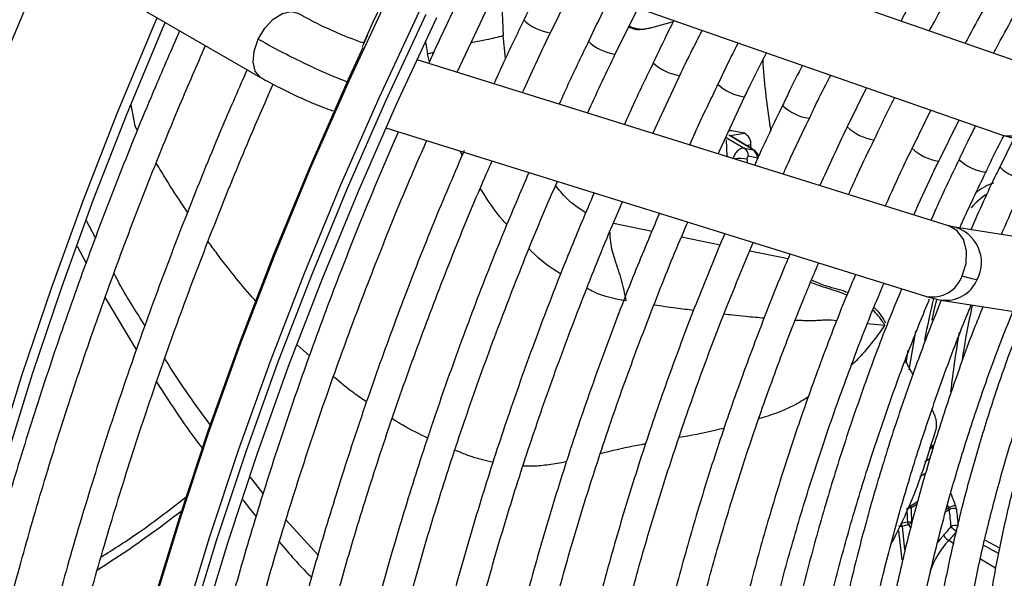
# Model space of a CAD drawing. Units: millimetres. Extents: x 5 to 414, y 3 to 291.
# Drawn here: x 205 to 210, y 37 to 40 of the extents above; entities that cross this region are included whole.
import ezdxf

# ---------------------------------------------------------------- set-up
doc = ezdxf.new("R2010")
doc.units = ezdxf.units.MM

msp = doc.modelspace()

# ---------------------------------------------------------------- linework, layer by layer
at = {"color": 7, "linetype": 'Continuous', "lineweight": 25}
for p, q in [((210.1415, 39.7384), (207.677, 40.5984)), ((205.4981, 40.2732), (206.5259, 39.6799)), ((207.5156, 40.284), (210.0262, 39.4079)), ((207.8929, 39.8905), (208.0032, 40.1139)), ((207.4536, 39.7043), (207.5878, 39.9914)), ((208.1982, 39.7896), (208.3061, 40.0082)), ((208.361, 39.9127), (208.4728, 39.944)), ((207.0128, 39.842), (207.0043, 39.8446)), ((209.7711, 38.9803), (207.2635, 39.7637)), ((208.3763, 39.416), (208.5033, 39.6888)), ((209.3846, 39.6318), (209.2928, 39.4467)), ((208.6836, 39.32), (208.8089, 39.5878)), ((209.6869, 39.5263), (209.5989, 39.3455)), ((207.1171, 39.4427), (209.6667, 38.6462)), ((209.7249, 39.285), (209.8203, 39.4798)), ((208.8561, 39.3347), (208.7407, 39.4052)), ((208.8077, 39.4164), (208.749, 39.4282)), ((210.0795, 39.3923), (210.0127, 39.2571)), ((210.0254, 39.4082), (210.0893, 39.3895)), ((208.7217, 39.3849), (208.7248, 39.3072)), ((208.8075, 39.3459), (208.8489, 39.3376)), ((208.8396, 39.3448), (208.839, 39.3613)), ((208.869, 39.2994), (208.8276, 39.3077)), ((205.7467, 38.9234), (205.7052, 39.0029)), ((209.7897, 38.9751), (209.7719, 38.9801)), ((211.01, 38.7814), (209.7895, 38.9752)), ((205.6606, 38.8844), (205.7024, 38.804)), ((209.6659, 38.6465), (209.7344, 38.6295)), ((205.7922, 38.6395), (205.9397, 38.3936)), ((209.7346, 38.6295), (210.9551, 38.4357)), ((209.6835, 37.8813), (209.6591, 37.8665)), ((206.5385, 37.7164), (206.4776, 37.7933)), ((206.7965, 37.4249), (206.646, 37.59)), ((209.5767, 37.5814), (209.548, 37.5742)), ((209.5515, 37.4041), (209.5363, 37.5407)), ((209.552, 37.5621), (209.5806, 37.5694))]:
    msp.add_line(p, q, dxfattribs=at)
at = {"color": 8, "linetype": 'Continuous', "lineweight": 25}
for p, q in [((207.6595, 40.1369), (207.6698, 39.8776)), ((207.6814, 39.7703), (207.6698, 39.8776)), ((207.3032, 39.8474), (207.3129, 39.791)), ((207.3129, 39.791), (207.3426, 39.7993)), ((207.3224, 39.7543), (207.3129, 39.791)), ((205.9135, 39.5499), (205.9329, 39.4514)), ((205.9451, 39.43), (205.9329, 39.4514)), ((208.7222, 39.3972), (208.8075, 39.3459)), ((208.8489, 39.3376), (208.7351, 39.407)), ((208.749, 39.4282), (208.7371, 39.4262)), ((208.7405, 39.4053), (208.8077, 39.4164)), ((208.839, 39.3613), (208.8182, 39.3579)), ((207.477, 39.3137), (207.4666, 39.3335)), ((208.7247, 39.3103), (208.7354, 39.3039)), ((208.8209, 39.2946), (208.8216, 39.2769)), ((208.1898, 38.9919), (208.3723, 38.9551)), ((208.5115, 38.9271), (208.6935, 38.8904)), ((208.8334, 38.8622), (209.0058, 38.8274)), ((209.0058, 38.8274), (209.0144, 38.8257)), ((209.3894, 38.5185), (209.47, 38.511)), ((209.6154, 38.4824), (209.5841, 38.3008)), ((206.7558, 38.366), (206.7003, 38.4165)), ((209.5703, 38.3312), (209.5804, 38.3927)), ((209.6996, 37.9369), (209.6788, 37.9243)), ((209.702, 37.9446), (209.6815, 37.9321)), ((209.66, 37.8691), (209.6842, 37.8838)), ((209.6637, 37.8129), (209.635, 37.7954)), ((209.59, 37.6574), (209.6248, 37.6785)), ((209.6209, 37.665), (209.5939, 37.6486)), ((209.7569, 37.6297), (209.7735, 37.6398)), ((209.7601, 37.6411), (209.771, 37.6477)), ((209.7658, 37.6611), (209.771, 37.6477)), ((209.552, 37.5621), (209.5627, 37.451)), ((209.7939, 37.4811), (209.7718, 37.4941)), ((210.0122, 37.4589), (209.9414, 37.4964)), ((209.9928, 37.3646), (209.9212, 37.4066))]:
    msp.add_line(p, q, dxfattribs=at)
at = {"color": 8, "linetype": 'Continuous', "lineweight": 25, "flags": 128}
for points in [[(204.1433, 34.2129), (204.1495, 34.5853), (204.1682, 34.9643), (204.1993, 35.3494), (204.2428, 35.74), (204.2986, 36.1354), (204.3666, 36.5351), (204.4468, 36.9384), (204.539, 37.3448), (204.643, 37.7536), (204.7587, 38.1642), (204.886, 38.5761), (205.0246, 38.9884), (205.1743, 39.4007), (205.3349, 39.8123), (205.5062, 40.2225), (205.5221, 40.2593)], [(205.4096, 32.9275), (205.4063, 33.1914), (205.4122, 33.567), (205.4306, 33.9491), (205.4613, 34.3374), (205.5044, 34.7311), (205.5598, 35.1297), (205.6274, 35.5326), (205.707, 35.9392), (205.7987, 36.3489), (205.9021, 36.7611), (206.0173, 37.1752), (206.144, 37.5905), (206.282, 38.0065), (206.4311, 38.4226), (206.5911, 38.838), (206.7618, 39.2522), (206.9429, 39.6646), (207.1341, 40.0746)], [(205.551, 32.8459), (205.5477, 33.1098), (205.5536, 33.4853), (205.572, 33.8675), (205.6028, 34.2557), (205.6459, 34.6494), (205.7012, 35.048), (205.7688, 35.4509), (205.8484, 35.8575), (205.9401, 36.2673), (206.0436, 36.6795), (206.1587, 37.0935), (206.2854, 37.5089), (206.4234, 37.9249), (206.5725, 38.3409), (206.7325, 38.7563), (206.9032, 39.1706), (207.0843, 39.583), (207.2756, 39.993)], [(206.5145, 39.86), (206.5458, 39.9121), (206.5853, 39.9544), (206.6283, 39.9818), (206.6694, 39.9912), (206.701, 39.9829)], [(206.5265, 39.6795), (206.5231, 39.6816), (206.4996, 39.7096), (206.4899, 39.7523), (206.495, 39.8046), (206.5145, 39.86)], [(209.8354, 38.744), (209.8538, 38.802), (209.8559, 38.8612), (209.8415, 38.9148), (209.8123, 38.956), (209.7718, 38.9801), (209.7711, 38.9803)], [(209.7481, 37.5196), (209.7313, 37.5014), (209.7171, 37.4839)], [(209.9359, 37.4721), (209.945, 37.4674), (209.9788, 37.4496), (210.0071, 37.4348)]]:
    msp.add_lwpolyline(points, dxfattribs=at)
at = {"color": 7, "linetype": 'Continuous', "lineweight": 25, "flags": 128}
for points in [[(204.7189, 35.0932), (204.7584, 35.4423), (204.8142, 35.8377), (204.8822, 36.2374), (204.9624, 36.6408), (205.0546, 37.0472), (205.1586, 37.456), (205.2743, 37.8666), (205.4016, 38.2784), (205.5402, 38.6908), (205.6899, 39.103), (205.8505, 39.5146), (206.0218, 39.9249), (206.0377, 39.9617)], [(205.5895, 32.7422), (205.583, 33.1098), (205.589, 33.4845), (205.6073, 33.8659), (205.638, 34.2533), (205.681, 34.6462), (205.7363, 35.0439), (205.8037, 35.446), (205.8832, 35.8518), (205.9746, 36.2606), (206.0779, 36.6719), (206.1928, 37.0851), (206.3192, 37.4996), (206.4569, 37.9147), (206.6057, 38.3299), (206.7654, 38.7444), (206.9357, 39.1578), (207.1164, 39.5693), (207.3073, 39.9784)], [(205.6546, 32.7417), (205.6468, 33.108), (205.6514, 33.4814), (205.6686, 33.8616), (205.6981, 34.2479), (205.74, 34.6398), (205.7942, 35.0366), (205.8607, 35.4378), (205.9393, 35.8427), (206.0299, 36.2508), (206.1324, 36.6614), (206.2466, 37.0739), (206.3724, 37.4877), (206.5095, 37.9022), (206.6578, 38.3167), (206.817, 38.7306), (206.9869, 39.1434), (207.1672, 39.5543), (207.3578, 39.9628)], [(204.7667, 35.0657), (204.7675, 35.075), (204.8108, 35.463), (204.8662, 35.8559), (204.9338, 36.253), (205.0135, 36.6537), (205.105, 37.0575), (205.2084, 37.4637), (205.3234, 37.8716), (205.4498, 38.2808), (205.5875, 38.6904), (205.7363, 39.1001), (205.8958, 39.509), (206.066, 39.9165), (206.076, 39.9396)], [(205.4064, 33.1616), (205.4063, 33.2118), (205.4122, 33.5866), (205.4305, 33.9679), (205.4612, 34.3554), (205.5042, 34.7482), (205.5595, 35.146), (205.6269, 35.548), (205.7064, 35.9538), (205.7978, 36.3626), (205.9011, 36.774), (206.016, 37.1872), (206.1424, 37.6017), (206.2801, 38.0168), (206.4289, 38.4319), (206.5886, 38.8465), (206.7589, 39.2598), (206.9397, 39.6714), (207.0093, 39.8234)], [(208.749, 39.4282), (208.7434, 39.4284), (208.7429, 39.4283)], [(209.6938, 38.5341), (209.7039, 38.5807), (209.7156, 38.6322)]]:
    msp.add_lwpolyline(points, dxfattribs=at)
at = {"color": 8, "linetype": 'Continuous', "lineweight": 25}
for centre, radius, start, end in [((207.9257, 40.1201), 0.2319, 226.7125, 261.8529), ((208.325, 40.0548), 0.1465, 245.2851, 284.1986), ((208.2308, 40.019), 0.2317, 226.7004, 261.87), ((208.5363, 39.9186), 0.2322, 226.7335, 261.8181), ((208.841, 39.817), 0.2313, 226.6974, 261.9174), ((209.1459, 39.7159), 0.2311, 226.7268, 261.9885), ((210.0619, 39.5492), 0.1457, 255.802, 341.9843), ((209.4517, 39.6166), 0.2327, 226.9121, 261.9236), ((209.7562, 39.5136), 0.2305, 226.6603, 262.0097), ((208.7888, 39.0694), 0.2276, 81.8918, 96.6376), ((209.9783, 39.4609), 0.2307, 226.6617, 261.9846), ((210.1707, 39.426), 0.2314, 226.7818, 261.9871), ((210.0492, 38.9617), 0.229, 106.5793, 130.8553), ((210.1027, 38.8846), 0.2875, 121.7193, 141.3464), ((209.7542, 38.8068), 0.1721, 332.011, 77.8201), ((209.694, 38.7937), 0.1499, 259.5218, 340.6638), ((209.7565, 38.7911), 0.1631, 262.2954, 336.4977), ((213.8989, 37.6487), 4.3141, 166.7661, 169.4243), ((213.6003, 37.7837), 3.8073, 167.5281, 171.5936), ((213.3989, 37.8152), 3.638, 169.5148, 173.9802), ((213.3052, 39.032), 3.7609, 200.4652, 201.4237)]:
    msp.add_arc(centre, radius, start, end, dxfattribs=at)
at = {"color": 7, "linetype": 'Continuous', "lineweight": 25}
for centre, radius, start, end in [((208.7823, 39.3656), 0.0568, 355.6587, 63.5009), ((208.7816, 39.3079), 0.046, 359.7078, 55.712), ((208.823, 39.2996), 0.046, 359.7078, 55.712), ((210.0013, 39.2492), 0.5317, 251.826, 259.6866), ((209.5714, 37.8205), 0.1733, 270.7941, 277.4769), ((216.1612, 37.9025), 6.5924, 182.21954, 182.79134), ((209.5538, 37.6356), 0.0422, 17.9436, 31.0176), ((216.1586, 37.9031), 6.5696, 182.21964, 182.79129), ((209.8039, 37.6022), 0.0561, 89.7392, 125.8537), ((209.7438, 37.6346), 0.0302, 9.9475, 25.7009), ((209.7929, 37.6097), 0.0358, 64.7126, 122.8019), ((212.1419, 37.8488), 2.3776, 185.0433, 186.987), ((212.1572, 37.8494), 2.3582, 185.0434, 186.9868), ((209.5731, 37.744), 0.1626, 271.2655, 278.3885), ((209.5596, 37.6101), 0.0459, 302.184, 324.0804), ((209.5497, 37.5948), 0.0329, 242.0932, 273.9878), ((209.5613, 37.6071), 0.0425, 297.1377, 302.3374), ((209.495, 37.7683), 0.3548, 315.5009, 323.9649), ((209.4907, 37.7704), 0.3942, 315.5009, 323.9649), ((209.8018, 37.5309), 0.0349, 65.0194, 124.6954), ((209.8765, 37.654), 0.1336, 224.9664, 239.8681), ((210.0424, 37.2309), 0.3775, 135.7962, 161.5952), ((209.8034, 37.5471), 0.0618, 206.4461, 239.2176)]:
    msp.add_arc(centre, radius, start, end, dxfattribs=at)
at = {"color": 8, "linetype": 'Continuous', "lineweight": 25}
msp.add_ellipse((208.8291, 39.278), major_axis=(0.0238, 0.0583), ratio=0.595485, start_param=6.187106, end_param=6.393194, dxfattribs=at)
at = {"color": 7, "linetype": 'Continuous', "lineweight": 25}
for centre, major_axis, ratio, start_param, end_param in [((208.8291, 39.278), (0.0238, 0.0583), 0.595485, 5.923249, 6.187106), ((209.7814, 37.6588), (-0.0204, 0.0353), 0.498249, 3.961004, 4.419614)]:
    msp.add_ellipse(centre, major_axis=major_axis, ratio=ratio, start_param=start_param, end_param=end_param, dxfattribs=at)
for points, knots in [([(211.5443, 42.7361), (211.4979, 42.6873), (211.375, 42.5584), (211.1809, 42.3388), (210.9619, 42.0791), (210.7486, 41.8109), (210.5411, 41.5352), (210.3401, 41.2525), (210.1458, 40.9634), (209.9585, 40.6685), (209.7794, 40.3681), (209.6419, 40.127), (209.5673, 39.9849), (209.5468, 39.9459)], [0, 0, 0, 0, 0.060913, 0.161066, 0.261211, 0.36135, 0.461484, 0.561613, 0.661738, 0.761861, 0.861983, 0.962104, 1, 1, 1, 1]), ([(209.6802, 39.8993), (209.7252, 39.9826), (209.825, 40.1675), (209.9894, 40.449), (210.171, 40.7441), (210.3602, 41.0336), (210.5563, 41.3169), (210.7588, 41.5935), (210.9673, 41.8629), (211.1815, 42.1241), (211.396, 42.3725), (211.5412, 42.5289), (211.6115, 42.6046)], [0, 0, 0, 0, 0.083961, 0.186465, 0.288969, 0.39147, 0.49397, 0.596465, 0.698955, 0.80144, 0.903917, 1, 1, 1, 1]), ([(211.7044, 42.4227), (211.6665, 42.3831), (211.5545, 42.2662), (211.3735, 42.0618), (211.1615, 41.8109), (210.9552, 41.5515), (210.7548, 41.2846), (210.5608, 41.0107), (210.3736, 40.7304), (210.1934, 40.4444), (210.0217, 40.1529), (209.9072, 39.9512), (209.8523, 39.8458), (209.8495, 39.8403)], [0, 0, 0, 0, 0.053575, 0.158116, 0.262648, 0.367173, 0.471692, 0.576205, 0.680715, 0.785221, 0.889727, 0.994232, 1, 1, 1, 1]), ([(209.9834, 39.7935), (209.9874, 39.8013), (210.0432, 39.9079), (210.1584, 40.1098), (210.3292, 40.3981), (210.5084, 40.6809), (210.6945, 40.9579), (210.8872, 41.2285), (211.0863, 41.492), (211.291, 41.7481), (211.5014, 41.9952), (211.6619, 42.1762), (211.7535, 42.2716), (211.7718, 42.2907)], [0, 0, 0, 0, 0.008416, 0.11562, 0.222825, 0.330029, 0.437231, 0.544428, 0.651621, 0.758807, 0.865985, 0.973155, 1, 1, 1, 1]), ([(207.157, 40.1526), (207.1113, 40.0585), (207.0613, 39.9555), (207.0149, 39.8516), (207.0109, 39.8426)], [0, 0, 0, 0, 0.913513, 1, 1, 1, 1]), ([(207.8696, 40.1605), (207.8606, 40.143), (207.8252, 40.0736), (207.7923, 40.0033), (207.7677, 39.9508)], [0, 0, 0, 0, 0.252076, 1, 1, 1, 1]), ([(207.4624, 40.0517), (207.4245, 39.9738), (207.3751, 39.8724), (207.3294, 39.77), (207.3189, 39.7464)], [0, 0, 0, 0, 0.768677, 1, 1, 1, 1]), ([(208.1724, 40.0548), (208.1649, 40.0402), (208.1302, 39.9724), (208.0981, 39.9037), (208.0729, 39.8499)], [0, 0, 0, 0, 0.215918, 1, 1, 1, 1]), ([(207.0051, 39.8444), (206.9843, 39.8515), (206.9427, 39.8658), (206.8596, 39.9016), (206.7733, 39.9429), (206.7248, 39.9698), (206.7004, 39.9833)], [0, 0, 0, 0, 0.247512, 0.496685, 0.747515, 1, 1, 1, 1]), ([(207.7677, 39.9508), (207.7347, 39.8831), (207.686, 39.7833), (207.6411, 39.6826), (207.6266, 39.6502)], [0, 0, 0, 0, 0.678844, 1, 1, 1, 1]), ([(208.4754, 39.9491), (208.4663, 39.9313), (208.4324, 39.8651), (208.4011, 39.7981), (208.3781, 39.749)], [0, 0, 0, 0, 0.268531, 1, 1, 1, 1]), ([(206.1439, 39.9004), (206.1053, 39.8124), (206.01, 39.595), (205.8687, 39.2462), (205.7189, 38.8551), (205.5792, 38.4633), (205.4495, 38.0716), (205.33, 37.6804), (205.2209, 37.2903), (205.1223, 36.9018), (205.0343, 36.5154), (204.9571, 36.1316), (204.891, 35.7511), (204.8371, 35.3891), (204.8108, 35.1562), (204.7984, 35.0473)], [0, 0, 0, 0, 0.054141, 0.133749, 0.213359, 0.292972, 0.372588, 0.452208, 0.531831, 0.611458, 0.69109, 0.770727, 0.850368, 0.930014, 1, 1, 1, 1]), ([(208.2618, 39.9185), (208.2656, 39.9167), (208.2861, 39.9069), (208.3209, 39.9041), (208.3496, 39.9115), (208.3613, 39.9145)], [0, 0, 0, 0, 0.115492, 0.639452, 1, 1, 1, 1]), ([(208.5033, 39.6888), (208.5034, 39.689), (208.5368, 39.7608), (208.573, 39.8317), (208.6091, 39.9024)], [0, 0, 0, 0, 0.0029025, 1, 1, 1, 1]), ([(207.0297, 39.8779), (207.0255, 39.8692), (207.0168, 39.8512), (207.0088, 39.833), (207.0046, 39.8237)], [0, 0, 0, 0, 0.483787, 1, 1, 1, 1]), ([(207.7613, 39.6082), (207.8025, 39.6993), (207.8452, 39.7938), (207.8913, 39.8872), (207.8929, 39.8905)], [0, 0, 0, 0, 0.965096, 1, 1, 1, 1]), ([(204.9308, 34.9709), (204.9437, 35.0877), (204.9701, 35.3272), (205.0238, 35.6948), (205.0883, 36.0717), (205.164, 36.452), (205.2503, 36.8351), (205.3472, 37.2205), (205.4546, 37.6077), (205.5724, 37.996), (205.7004, 38.385), (205.8383, 38.7742), (205.9863, 39.1629), (206.1284, 39.5152), (206.2251, 39.737), (206.2658, 39.8301)], [0, 0, 0, 0, 0.075151, 0.154017, 0.232887, 0.311762, 0.390641, 0.469525, 0.548413, 0.627305, 0.7062, 0.785099, 0.864001, 0.942906, 1, 1, 1, 1]), ([(208.0729, 39.8499), (208.0419, 39.7864), (207.994, 39.6883), (207.9499, 39.5891), (207.9343, 39.5541)], [0, 0, 0, 0, 0.646784, 1, 1, 1, 1]), ([(208.7785, 39.8433), (208.7648, 39.8164), (208.7316, 39.7518), (208.7011, 39.6864), (208.6833, 39.6482)], [0, 0, 0, 0, 0.416403, 1, 1, 1, 1]), ([(208.0689, 39.5121), (208.1087, 39.6004), (208.1506, 39.6933), (208.196, 39.7851), (208.1982, 39.7896)], [0, 0, 0, 0, 0.9508515, 1, 1, 1, 1]), ([(208.8089, 39.5878), (208.814, 39.5987), (208.8467, 39.6689), (208.8821, 39.7382), (208.9121, 39.7967)], [0, 0, 0, 0, 0.156545, 1, 1, 1, 1]), ([(208.8942, 39.7609), (208.8979, 39.7121), (208.9061, 39.6012), (208.9228, 39.4903), (208.9321, 39.4282)], [0, 0, 0, 0, 0.4402332, 1, 1, 1, 1]), ([(206.4621, 39.7167), (206.4235, 39.6287), (206.3282, 39.4113), (206.1869, 39.0626), (206.0371, 38.6714), (205.8974, 38.2796), (205.7677, 37.8879), (205.6482, 37.4967), (205.5391, 37.1066), (205.4405, 36.7181), (205.3525, 36.3317), (205.2753, 35.9479), (205.2092, 35.5674), (205.1553, 35.2054), (205.129, 34.9725), (205.1166, 34.8636)], [0, 0, 0, 0, 0.0541411, 0.1337489, 0.2133591, 0.292972, 0.3725881, 0.4522076, 0.5318309, 0.6114583, 0.6910901, 0.7707266, 0.8503679, 0.9300143, 1, 1, 1, 1]), ([(208.3781, 39.749), (208.3463, 39.6838), (208.2992, 39.5873), (208.2559, 39.4897), (208.2418, 39.458)], [0, 0, 0, 0, 0.675387, 1, 1, 1, 1]), ([(209.0817, 39.7375), (209.0601, 39.6955), (209.0278, 39.6325), (208.9981, 39.5687), (208.9882, 39.5474)], [0, 0, 0, 0, 0.666422, 1, 1, 1, 1]), ([(206.5264, 39.6796), (206.5551, 39.6637), (206.6125, 39.6319), (206.7166, 39.5823), (206.8076, 39.5429), (206.851, 39.5279), (206.8677, 39.5221)], [0, 0, 0, 0, 0.273887, 0.549279, 0.826178, 1, 1, 1, 1]), ([(209.1145, 39.4867), (209.1275, 39.5145), (209.1595, 39.5831), (209.1942, 39.6507), (209.2149, 39.691)], [0, 0, 0, 0, 0.404663, 1, 1, 1, 1]), ([(205.249, 34.7872), (205.2619, 34.904), (205.2883, 35.1435), (205.342, 35.5111), (205.4065, 35.888), (205.4822, 36.2683), (205.5685, 36.6514), (205.6654, 37.0368), (205.7728, 37.424), (205.8906, 37.8123), (206.0186, 38.2014), (206.1565, 38.5905), (206.3045, 38.9792), (206.4468, 39.3321), (206.5439, 39.5545), (206.5847, 39.6482)], [0, 0, 0, 0, 0.075123, 0.15396, 0.232802, 0.311648, 0.390499, 0.469354, 0.548213, 0.627076, 0.705942, 0.784812, 0.863685, 0.942561, 1, 1, 1, 1]), ([(208.6833, 39.6482), (208.6478, 39.5753), (208.6015, 39.4803), (208.5591, 39.3843), (208.5492, 39.362)], [0, 0, 0, 0, 0.76763, 1, 1, 1, 1]), ([(209.42, 39.3857), (209.4436, 39.4362), (209.4749, 39.5032), (209.509, 39.5692), (209.5174, 39.5854)], [0, 0, 0, 0, 0.753343, 1, 1, 1, 1]), ([(208.9882, 39.5474), (208.9462, 39.4608), (208.9008, 39.3674), (208.8595, 39.273), (208.8564, 39.2661)], [0, 0, 0, 0, 0.926568, 1, 1, 1, 1]), ([(208.9911, 39.224), (208.9947, 39.2321), (209.0335, 39.3203), (209.076, 39.4075), (209.1145, 39.4867)], [0, 0, 0, 0, 0.092377, 1, 1, 1, 1]), ([(209.2928, 39.4467), (209.292, 39.4451), (209.2466, 39.3536), (209.2051, 39.2609), (209.1643, 39.1699)], [0, 0, 0, 0, 0.017582, 1, 1, 1, 1]), ([(209.8988, 39.4524), (209.8882, 39.4319), (209.8609, 39.3791), (209.836, 39.3255), (209.8208, 39.2927)], [0, 0, 0, 0, 0.388477, 1, 1, 1, 1]), ([(207.1739, 39.4223), (207.1239, 39.3054), (207.0207, 39.0639), (206.8759, 38.6961), (206.7372, 38.32), (206.6085, 37.9436), (206.4899, 37.5676), (206.3817, 37.1924), (206.2839, 36.8187), (206.1967, 36.4469), (206.1204, 36.0776), (206.0546, 35.7113), (206.0009, 35.349), (205.9675, 35.0923), (205.9555, 34.958), (205.954, 34.9416)], [0, 0, 0, 0, 0.077681, 0.160456, 0.243234, 0.326015, 0.4088, 0.49159, 0.574384, 0.657183, 0.739988, 0.822798, 0.905614, 0.988436, 1, 1, 1, 1]), ([(209.9467, 39.2322), (209.9543, 39.2486), (209.9814, 39.3071), (210.0111, 39.3646), (210.0326, 39.4061)], [0, 0, 0, 0, 0.2805938, 1, 1, 1, 1]), ([(206.1009, 34.9944), (206.1084, 35.065), (206.1285, 35.2532), (206.1733, 35.5639), (206.2341, 35.9253), (206.3062, 36.2903), (206.3889, 36.6581), (206.4823, 37.0282), (206.5862, 37.4), (206.7003, 37.7729), (206.8247, 38.1465), (206.9589, 38.5201), (207.1035, 38.8931), (207.2207, 39.1808), (207.2927, 39.3433), (207.3101, 39.3824)], [0, 0, 0, 0, 0.050454, 0.13433, 0.218212, 0.302099, 0.385991, 0.469888, 0.553791, 0.637698, 0.721609, 0.805525, 0.889444, 0.973366, 1, 1, 1, 1]), ([(208.8075, 39.3459), (208.8019, 39.3459), (208.7906, 39.3457), (208.7736, 39.3323), (208.76, 39.3142), (208.7545, 39.3008), (208.7518, 39.294)], [0, 0, 0, 0, 0.277952, 0.556644, 0.777694, 1, 1, 1, 1]), ([(209.2994, 39.1277), (209.3138, 39.1604), (209.352, 39.247), (209.3939, 39.3325), (209.42, 39.3857)], [0, 0, 0, 0, 0.378251, 1, 1, 1, 1]), ([(209.5989, 39.3455), (209.5839, 39.3153), (209.5396, 39.2253), (209.4993, 39.1341), (209.4725, 39.0736)], [0, 0, 0, 0, 0.336189, 1, 1, 1, 1]), ([(207.4863, 39.3358), (207.4412, 39.2302), (207.3439, 39.003), (207.2061, 38.6525), (207.0708, 38.2852), (206.9458, 37.9177), (206.8307, 37.5505), (206.7261, 37.1843), (206.6319, 36.8195), (206.5483, 36.4568), (206.4755, 36.0966), (206.4138, 35.7397), (206.364, 35.399), (206.3403, 35.1797), (206.3291, 35.0763)], [0, 0, 0, 0, 0.073797, 0.158822, 0.243849, 0.32888, 0.413916, 0.498956, 0.584002, 0.669053, 0.75411, 0.839174, 0.924244, 1, 1, 1, 1]), ([(208.8209, 39.2946), (208.8209, 39.2967), (208.821, 39.3008), (208.8227, 39.3052), (208.825, 39.3077), (208.8267, 39.3077), (208.8276, 39.3077)], [0, 0, 0, 0, 0.298957, 0.583749, 0.795585, 1, 1, 1, 1]), ([(208.8765, 39.3101), (208.8761, 39.3111), (208.8738, 39.3154), (208.8695, 39.3215), (208.8652, 39.3257), (208.8635, 39.3273)], [0, 0, 0, 0, 0.140277, 0.663869, 1, 1, 1, 1]), ([(206.4758, 35.129), (206.4782, 35.1539), (206.4917, 35.2929), (206.5271, 35.5508), (206.5825, 35.9022), (206.6497, 36.2576), (206.7274, 36.6158), (206.8158, 36.9765), (206.9147, 37.339), (207.0239, 37.7029), (207.1434, 38.0674), (207.2728, 38.4322), (207.4125, 38.7964), (207.5277, 39.0813), (207.5994, 39.244), (207.618, 39.2862)], [0, 0, 0, 0, 0.018824, 0.10524, 0.191662, 0.278089, 0.364523, 0.450962, 0.537407, 0.623857, 0.710312, 0.796772, 0.883235, 0.969703, 1, 1, 1, 1]), ([(209.6071, 39.0316), (209.6352, 39.0949), (209.6729, 39.1798), (209.7143, 39.2636), (209.7249, 39.285)], [0, 0, 0, 0, 0.745523, 1, 1, 1, 1]), ([(209.8208, 39.2927), (209.7893, 39.2279), (209.7431, 39.1329), (209.7013, 39.0368), (209.6881, 39.0063)], [0, 0, 0, 0, 0.682625, 1, 1, 1, 1]), ([(210.0127, 39.2571), (210.0071, 39.2459), (209.9586, 39.1482), (209.9148, 39.0491), (209.876, 38.9614)], [0, 0, 0, 0, 0.115155, 1, 1, 1, 1]), ([(207.7913, 39.2321), (207.751, 39.1377), (207.66, 38.9246), (207.5296, 38.5913), (207.3984, 38.233), (207.2775, 37.8745), (207.1666, 37.5165), (207.0661, 37.1595), (206.9761, 36.804), (206.8969, 36.4507), (206.8282, 36.1001), (206.771, 35.753), (206.7296, 35.4563), (206.7118, 35.2775), (206.7052, 35.2114)], [0, 0, 0, 0, 0.069903, 0.157738, 0.245578, 0.333422, 0.42127, 0.509125, 0.596985, 0.684851, 0.772724, 0.860604, 0.948492, 1, 1, 1, 1]), ([(209.8243, 38.9696), (209.8274, 38.9767), (209.8656, 39.0649), (209.9078, 39.152), (209.9467, 39.2322)], [0, 0, 0, 0, 0.0803589, 1, 1, 1, 1]), ([(206.8507, 35.2637), (206.8619, 35.3618), (206.8858, 35.572), (206.9359, 35.8998), (206.998, 36.2451), (207.0712, 36.5937), (207.1549, 36.9448), (207.2493, 37.298), (207.354, 37.6525), (207.469, 38.0079), (207.5939, 38.3635), (207.7292, 38.7186), (207.8401, 38.9944), (207.9088, 39.151), (207.926, 39.19)], [0, 0, 0, 0, 0.077998, 0.167203, 0.256414, 0.345632, 0.434857, 0.524087, 0.613324, 0.702566, 0.791814, 0.881066, 0.970322, 1, 1, 1, 1]), ([(210.02, 38.9386), (210.0432, 38.9916), (210.0811, 39.0781), (210.1232, 39.1634), (210.1394, 39.1963)], [0, 0, 0, 0, 0.613755, 1, 1, 1, 1]), ([(208.0994, 39.1359), (208.0605, 39.0442), (207.9724, 38.837), (207.8466, 38.5125), (207.7201, 38.1635), (207.6039, 37.8144), (207.4978, 37.4658), (207.4022, 37.1183), (207.3171, 36.7725), (207.2427, 36.429), (207.179, 36.0883), (207.1271, 35.7515), (207.0943, 35.5039), (207.0822, 35.3703), (207.08, 35.3461)], [0, 0, 0, 0, 0.0719569, 0.1627223, 0.2534919, 0.3442664, 0.4350465, 0.5258328, 0.6166258, 0.707426, 0.798234, 0.8890499, 0.9798741, 1, 1, 1, 1]), ([(207.2267, 35.3988), (207.2333, 35.4613), (207.2514, 35.6326), (207.2932, 35.9178), (207.351, 36.2531), (207.42, 36.5919), (207.4996, 36.9333), (207.5898, 37.2769), (207.6905, 37.6219), (207.8014, 37.9678), (207.9221, 38.3141), (208.0535, 38.6599), (208.1576, 38.9201), (208.2208, 39.0642), (208.2338, 39.0939)], [0, 0, 0, 0, 0.05304, 0.145309, 0.237585, 0.329868, 0.422158, 0.514456, 0.60676, 0.699071, 0.791387, 0.883709, 0.976035, 1, 1, 1, 1]), ([(208.4074, 39.0397), (208.3675, 38.9449), (208.2802, 38.7376), (208.1572, 38.4163), (208.0361, 38.0768), (207.9254, 37.7373), (207.8248, 37.3984), (207.7347, 37.0609), (207.6553, 36.7252), (207.5865, 36.392), (207.5289, 36.0619), (207.4843, 35.7577), (207.4642, 35.5657), (207.4553, 35.4809)], [0, 0, 0, 0, 0.079183, 0.173188, 0.267197, 0.361213, 0.455234, 0.549263, 0.643299, 0.737344, 0.831398, 0.92546, 1, 1, 1, 1]), ([(207.6018, 35.5335), (207.6052, 35.5675), (207.619, 35.7069), (207.6544, 35.9565), (207.7082, 36.2816), (207.7736, 36.6105), (207.8495, 36.9421), (207.9361, 37.2758), (208.033, 37.6112), (208.1403, 37.9474), (208.2574, 38.284), (208.3853, 38.6202), (208.4803, 38.8583), (208.5354, 38.9836), (208.5416, 38.9977)], [0, 0, 0, 0, 0.030838, 0.126505, 0.22218, 0.317863, 0.413555, 0.509255, 0.604962, 0.700676, 0.796397, 0.892124, 0.987856, 1, 1, 1, 1]), ([(208.7152, 38.9435), (208.6721, 38.8397), (208.5836, 38.6266), (208.4618, 38.3028), (208.347, 37.973), (208.2425, 37.6435), (208.1482, 37.3148), (208.0645, 36.9876), (207.9914, 36.6625), (207.929, 36.34), (207.8783, 36.0213), (207.8456, 35.7796), (207.8335, 35.646), (207.8308, 35.6157)], [0, 0, 0, 0, 0.092624, 0.190233, 0.287847, 0.385469, 0.483097, 0.580735, 0.678381, 0.776037, 0.873703, 0.971379, 1, 1, 1, 1]), ([(207.977, 35.6735), (207.978, 35.6841), (207.9886, 35.7967), (208.0192, 36.0159), (208.0695, 36.3307), (208.1318, 36.6495), (208.2045, 36.9711), (208.2879, 37.2949), (208.3817, 37.6203), (208.4858, 37.9466), (208.6001, 38.2733), (208.7205, 38.592), (208.8076, 38.8009), (208.8495, 38.9015)], [0, 0, 0, 0, 0.010289, 0.109932, 0.209584, 0.309245, 0.408916, 0.508596, 0.608285, 0.707981, 0.807686, 0.907397, 1, 1, 1, 1]), ([(209.0237, 38.8471), (209.0183, 38.8347), (208.9672, 38.7167), (208.8793, 38.4915), (208.7609, 38.1722), (208.6534, 37.8525), (208.5559, 37.5333), (208.4688, 37.2153), (208.3923, 36.899), (208.3264, 36.585), (208.2718, 36.2742), (208.231, 35.9955), (208.2134, 35.8227), (208.206, 35.7505)], [0, 0, 0, 0, 0.011923, 0.113576, 0.215235, 0.316901, 0.418575, 0.520258, 0.621951, 0.723654, 0.825369, 0.927096, 1, 1, 1, 1]), ([(208.3513, 35.8027), (208.3628, 35.9002), (208.3861, 36.0977), (208.4349, 36.4005), (208.4942, 36.709), (208.5644, 37.0204), (208.6452, 37.3341), (208.7365, 37.6493), (208.8378, 37.9655), (208.9496, 38.2818), (209.0562, 38.562), (209.1294, 38.736), (209.1584, 38.805)], [0, 0, 0, 0, 0.101254, 0.205016, 0.30879, 0.412574, 0.516368, 0.620173, 0.723987, 0.827809, 0.931639, 1, 1, 1, 1]), ([(205.9807, 38.5084), (205.9363, 38.5777), (205.8852, 38.6573), (205.8397, 38.7452), (205.8338, 38.7567)], [0, 0, 0, 0, 0.869069, 1, 1, 1, 1]), ([(209.3326, 38.7506), (209.3173, 38.7145), (209.2585, 38.576), (209.1661, 38.3337), (209.0558, 38.0247), (208.9562, 37.7156), (208.8667, 37.4073), (208.7877, 37.1005), (208.7195, 36.7957), (208.6617, 36.4935), (208.6162, 36.1953), (208.5893, 35.9923), (208.5809, 35.8904), (208.5804, 35.885)], [0, 0, 0, 0, 0.037516, 0.14376, 0.250012, 0.356273, 0.462543, 0.568824, 0.675117, 0.781423, 0.887743, 0.994076, 1, 1, 1, 1]), ([(208.7269, 35.9376), (208.7369, 36.0238), (208.758, 36.2064), (208.8037, 36.4909), (208.861, 36.789), (208.9293, 37.0901), (209.0081, 37.3933), (209.0973, 37.6981), (209.1966, 38.0038), (209.3066, 38.3096), (209.3968, 38.5448), (209.4534, 38.6774), (209.4667, 38.7087)], [0, 0, 0, 0, 0.09698, 0.205616, 0.314264, 0.422925, 0.531597, 0.640281, 0.748976, 0.85768, 0.966393, 1, 1, 1, 1]), ([(209.2959, 38.6634), (209.291, 38.6655), (209.255, 38.6809), (209.1968, 38.6905), (209.1442, 38.7145), (209.1245, 38.7234)], [0, 0, 0, 0, 0.089506, 0.658484, 1, 1, 1, 1]), ([(209.5498, 38.6828), (209.5255, 38.6236), (209.4605, 38.4655), (209.3655, 38.2073), (209.2642, 37.909), (209.1735, 37.6111), (209.0931, 37.3143), (209.0234, 37.0194), (208.9643, 36.7269), (208.9165, 36.4377), (208.8802, 36.1644), (208.8655, 35.99), (208.8586, 35.9089)], [0, 0, 0, 0, 0.063105, 0.168694, 0.274291, 0.379898, 0.485516, 0.591148, 0.696793, 0.802453, 0.908129, 1, 1, 1, 1]), ([(209.8469, 32.7573), (209.8305, 32.7735), (209.7694, 32.8337), (209.6729, 32.9514), (209.5578, 33.1097), (209.4529, 33.2808), (209.3578, 33.463), (209.2729, 33.6563), (209.1983, 33.8602), (209.1343, 34.0742), (209.0808, 34.2978), (209.0382, 34.5304), (209.0064, 34.7717), (208.9856, 35.0209), (208.9758, 35.2775), (208.9771, 35.5409), (208.9895, 35.8105), (209.0129, 36.0856), (209.0473, 36.3656), (209.0927, 36.6498), (209.1489, 36.9375), (209.2159, 37.228), (209.2934, 37.5207), (209.3812, 37.8148), (209.4795, 38.1096), (209.579, 38.3836), (209.6502, 38.5587), (209.6815, 38.6359)], [0, 0, 0, 0, 0.015259, 0.056967, 0.098613, 0.140196, 0.181718, 0.223187, 0.264612, 0.306001, 0.347363, 0.388707, 0.430038, 0.471361, 0.512682, 0.554001, 0.595323, 0.636647, 0.677975, 0.719309, 0.760647, 0.801991, 0.84334, 0.884694, 0.926052, 0.967415, 1, 1, 1, 1]), ([(209.736, 38.6293), (209.7017, 38.5424), (209.6299, 38.3602), (209.5326, 38.0816), (209.4414, 37.7948), (209.3609, 37.5087), (209.2908, 37.2243), (209.2315, 36.9422), (209.1831, 36.6631), (209.1457, 36.3878), (209.1194, 36.1168), (209.1043, 35.8509), (209.1005, 35.5908), (209.108, 35.3371), (209.1268, 35.0905), (209.1568, 34.8515), (209.198, 34.6208), (209.2503, 34.399), (209.3137, 34.1868), (209.3878, 33.9845), (209.4726, 33.7929), (209.5679, 33.6123), (209.6733, 33.4433), (209.7885, 33.2864), (209.9133, 33.142), (210.0473, 33.0103), (210.19, 32.8917), (210.3413, 32.7869), (210.4965, 32.6965), (210.605, 32.6483), (210.6574, 32.625)], [0, 0, 0, 0, 0.032735, 0.06871, 0.10469, 0.140673, 0.176662, 0.212656, 0.248655, 0.28466, 0.320671, 0.356688, 0.39271, 0.428737, 0.464767, 0.500797, 0.536824, 0.572843, 0.608848, 0.644833, 0.68079, 0.71671, 0.752585, 0.788407, 0.824173, 0.859883, 0.89554, 0.931156, 0.966745, 1, 1, 1, 1]), ([(209.995, 33.2665), (209.9772, 33.2854), (209.9178, 33.3486), (209.8264, 33.4694), (209.721, 33.628), (209.626, 33.799), (209.5409, 33.981), (209.4661, 34.1737), (209.4018, 34.3767), (209.348, 34.5894), (209.305, 34.8113), (209.2728, 35.0418), (209.2516, 35.2805), (209.2414, 35.5266), (209.2423, 35.7795), (209.2542, 36.0386), (209.2772, 36.3033), (209.3111, 36.5728), (209.356, 36.8464), (209.4118, 37.1235), (209.4782, 37.4033), (209.5551, 37.685), (209.6422, 37.968), (209.7402, 38.2515), (209.8191, 38.4646), (209.8683, 38.5827), (209.8783, 38.6067)], [0, 0, 0, 0, 0.018981, 0.063393, 0.107729, 0.15199, 0.196184, 0.24032, 0.28441, 0.328465, 0.372496, 0.416509, 0.460514, 0.504513, 0.548512, 0.592512, 0.636516, 0.680525, 0.72454, 0.768561, 0.812589, 0.856622, 0.900661, 0.944706, 0.988754, 1, 1, 1, 1]), ([(209.933, 38.598), (209.9186, 38.5624), (209.8673, 38.4354), (209.7892, 38.216), (209.6989, 37.9407), (209.6195, 37.6661), (209.5505, 37.3929), (209.4922, 37.122), (209.4447, 36.8539), (209.4083, 36.5895), (209.383, 36.3295), (209.3689, 36.0746), (209.3661, 35.8254), (209.3746, 35.5827), (209.3944, 35.3472), (209.4255, 35.1194), (209.4677, 34.9001), (209.5211, 34.6898), (209.5854, 34.4891), (209.6605, 34.2987), (209.7462, 34.1191), (209.8423, 33.9509), (209.9483, 33.7944), (210.0641, 33.6503), (210.1891, 33.5187), (210.3232, 33.4004), (210.4656, 33.2949), (210.6169, 33.2046), (210.7247, 33.1478), (210.7838, 33.1252), (210.7877, 33.1237)], [0, 0, 0, 0, 0.014731, 0.052594, 0.09046, 0.128332, 0.166209, 0.204092, 0.241982, 0.279879, 0.317783, 0.355694, 0.393611, 0.431534, 0.46946, 0.507386, 0.545307, 0.583217, 0.621108, 0.658973, 0.6968, 0.734579, 0.7723, 0.809956, 0.847544, 0.885067, 0.922535, 0.959965, 0.997379, 1, 1, 1, 1]), ([(209.4748, 38.5226), (209.461, 38.5462), (209.4442, 38.5748), (209.4225, 38.5908), (209.4187, 38.5936)], [0, 0, 0, 0, 0.822509, 1, 1, 1, 1]), ([(210.1971, 33.7155), (210.1596, 33.7587), (210.0838, 33.8462), (209.9811, 33.9937), (209.8866, 34.1532), (209.8023, 34.3244), (209.7282, 34.5063), (209.6644, 34.6986), (209.6112, 34.9007), (209.5687, 35.1121), (209.5371, 35.3322), (209.5163, 35.5605), (209.5066, 35.7962), (209.5079, 36.0388), (209.5203, 36.2875), (209.5438, 36.5417), (209.5782, 36.8006), (209.6235, 37.0636), (209.6796, 37.3298), (209.7463, 37.5985), (209.8234, 37.8689), (209.9112, 38.1403), (209.9947, 38.3762), (210.0528, 38.521), (210.0747, 38.5755)], [0, 0, 0, 0, 0.045515, 0.092181, 0.138756, 0.185247, 0.231664, 0.278023, 0.324337, 0.37062, 0.416881, 0.46313, 0.509374, 0.555617, 0.601861, 0.64811, 0.694365, 0.740627, 0.786896, 0.833173, 0.879457, 0.925748, 0.972045, 1, 1, 1, 1]), ([(210.1286, 38.5669), (210.0965, 38.4819), (210.0312, 38.3092), (209.9454, 38.0486), (209.8682, 37.786), (209.8017, 37.5249), (209.7458, 37.2659), (209.7009, 37.0098), (209.667, 36.7574), (209.6442, 36.5094), (209.6327, 36.2667), (209.6325, 36.0298), (209.6436, 35.7995), (209.666, 35.5766), (209.6996, 35.3616), (209.7444, 35.1553), (209.8003, 34.9584), (209.8672, 34.7713), (209.9447, 34.5948), (210.0327, 34.4294), (210.1308, 34.2757), (210.2388, 34.1341), (210.3562, 34.0051), (210.4827, 33.8891), (210.6176, 33.786), (210.7615, 33.6981), (210.862, 33.6438), (210.9163, 33.6228), (210.9179, 33.6222)], [0, 0, 0, 0, 0.038912, 0.078992, 0.119078, 0.159171, 0.199271, 0.239379, 0.279496, 0.319622, 0.359756, 0.399897, 0.440045, 0.480196, 0.520345, 0.560486, 0.60061, 0.640708, 0.680766, 0.720771, 0.760712, 0.800576, 0.840358, 0.88006, 0.919692, 0.959274, 0.998832, 1, 1, 1, 1]), ([(210.4032, 34.165), (210.3803, 34.19), (210.3198, 34.2557), (210.2319, 34.3765), (210.139, 34.5253), (210.0564, 34.6861), (209.9839, 34.8576), (209.9217, 35.0396), (209.8701, 35.2316), (209.8291, 35.4328), (209.799, 35.6428), (209.7798, 35.8609), (209.7716, 36.0864), (209.7744, 36.3187), (209.7882, 36.5571), (209.8131, 36.8007), (209.849, 37.049), (209.8957, 37.301), (209.9532, 37.556), (210.0211, 37.8133), (210.0997, 38.0719), (210.1822, 38.316), (210.2431, 38.4733), (210.2706, 38.5444)], [0, 0, 0, 0, 0.0300926, 0.0794447, 0.1286851, 0.1778191, 0.2268605, 0.2758269, 0.3247366, 0.3736061, 0.4224495, 0.471278, 0.5201, 0.568921, 0.6177445, 0.6665739, 0.7154111, 0.764257, 0.8131119, 0.8619757, 0.9108479, 0.9597276, 1, 1, 1, 1]), ([(210.3265, 38.5355), (210.3054, 38.4798), (210.2527, 38.3408), (210.1797, 38.118), (210.1066, 37.8683), (210.0443, 37.62), (209.9926, 37.3739), (209.9519, 37.1309), (209.9223, 36.8917), (209.9039, 36.6571), (209.8967, 36.4279), (209.9008, 36.2049), (209.9163, 35.9888), (209.9431, 35.7803), (209.9811, 35.5802), (210.0303, 35.389), (210.0905, 35.2076), (210.1614, 35.0366), (210.243, 34.8765), (210.3347, 34.728), (210.4364, 34.5915), (210.5476, 34.4676), (210.6678, 34.3566), (210.7969, 34.2593), (210.9234, 34.1801), (211.0103, 34.1399), (211.0485, 34.1223)], [0, 0, 0, 0, 0.028567, 0.071299, 0.114037, 0.156784, 0.19954, 0.242306, 0.285083, 0.327871, 0.370669, 0.413476, 0.45629, 0.499105, 0.541914, 0.584707, 0.627473, 0.670195, 0.712858, 0.755443, 0.797937, 0.84033, 0.882623, 0.92483, 0.966975, 1, 1, 1, 1]), ([(206.2897, 38.0389), (206.2204, 38.1327), (206.1462, 38.2333), (206.0787, 38.3459), (206.0741, 38.3534)], [0, 0, 0, 0, 0.933108, 1, 1, 1, 1]), ([(209.5668, 38.344), (209.5761, 38.3255), (209.5877, 38.3027), (209.6001, 38.2803), (209.6025, 38.276)], [0, 0, 0, 0, 0.809982, 1, 1, 1, 1]), ([(206.0349, 38.2428), (206.1038, 38.1359), (206.1739, 38.0272), (206.2497, 37.9312), (206.251, 37.9295)], [0, 0, 0, 0, 0.983239, 1, 1, 1, 1]), ([(209.6905, 38.117), (209.6962, 38.1055), (209.7061, 38.0858), (209.7151, 38.0517), (209.7124, 38.0308), (209.7108, 38.0184)], [0, 0, 0, 0, 0.358128, 0.617128, 1, 1, 1, 1]), ([(209.7108, 38.0184), (209.6762, 37.906), (209.6166, 37.7126), (209.5351, 37.549), (209.5009, 37.4805)], [0, 0, 0, 0, 0.5813509, 1, 1, 1, 1]), ([(205.7723, 37.4159), (205.8332, 37.4545), (205.9716, 37.5421), (206.1055, 37.6468), (206.1805, 37.7055)], [0, 0, 0, 0, 0.439663, 1, 1, 1, 1]), ([(206.4424, 37.6869), (206.4622, 37.66), (206.4825, 37.6326), (206.504, 37.6089), (206.5045, 37.6084)], [0, 0, 0, 0, 0.97915, 1, 1, 1, 1]), ([(205.7559, 37.3568), (205.7762, 37.3694), (205.9129, 37.4544), (206.0462, 37.5542), (206.1596, 37.6391)], [0, 0, 0, 0, 0.148883, 1, 1, 1, 1]), ([(206.6145, 37.4872), (206.6617, 37.4316), (206.7115, 37.3729), (206.7639, 37.3234), (206.7668, 37.3208)], [0, 0, 0, 0, 0.946089, 1, 1, 1, 1])]:
    msp.add_open_spline(points, degree=3, knots=knots, dxfattribs=at)
at = {"color": 8, "linetype": 'Continuous', "lineweight": 25}
for points, knots in [([(206.9343, 39.6581), (206.9069, 39.669), (206.8373, 39.6969), (206.7213, 39.751), (206.6051, 39.8092), (206.5447, 39.8431), (206.5145, 39.86)], [0, 0, 0, 0, 0.20127, 0.511533, 0.755766, 1, 1, 1, 1]), ([(207.5191, 39.8446), (207.5213, 39.8451), (207.5467, 39.8509), (207.6079, 39.8616), (207.646, 39.8714), (207.6698, 39.8776)], [0, 0, 0, 0, 0.034289, 0.39433, 1, 1, 1, 1]), ([(206.1811, 39.0437), (206.1747, 39.0531), (206.1399, 39.1037), (206.0907, 39.181), (206.0489, 39.2506), (206.0337, 39.276)], [0, 0, 0, 0, 0.126286, 0.68038, 1, 1, 1, 1]), ([(207.6872, 38.9852), (207.6808, 38.992), (207.6343, 39.0413), (207.5955, 39.104), (207.562, 39.1581)], [0, 0, 0, 0, 0.138342, 1, 1, 1, 1]), ([(208.0597, 39.0412), (208.0282, 39.0613), (207.978, 39.0935), (207.9339, 39.1495), (207.9174, 39.1704)], [0, 0, 0, 0, 0.6268719, 1, 1, 1, 1]), ([(208.1729, 38.9505), (208.1734, 38.9346), (208.1747, 38.8887), (208.1973, 38.8142), (208.2285, 38.7259), (208.2423, 38.6589), (208.2492, 38.6258)], [0, 0, 0, 0, 0.136582, 0.394095, 0.700627, 1, 1, 1, 1]), ([(206.5044, 38.6222), (206.498, 38.6293), (206.4625, 38.6686), (206.4012, 38.7437), (206.3321, 38.8309), (206.2922, 38.8862), (206.2781, 38.9058)], [0, 0, 0, 0, 0.080465, 0.445881, 0.803653, 1, 1, 1, 1]), ([(207.9413, 38.7514), (207.8934, 38.7833), (207.8419, 38.8175), (207.7959, 38.8677), (207.7927, 38.8713)], [0, 0, 0, 0, 0.930084, 1, 1, 1, 1]), ([(209.2914, 38.6526), (209.2796, 38.6574), (209.2424, 38.6729), (209.1843, 38.6881), (209.1397, 38.7049), (209.1199, 38.7123)], [0, 0, 0, 0, 0.203265, 0.645553, 1, 1, 1, 1]), ([(208.2492, 38.6258), (208.1987, 38.6347), (208.137, 38.6455), (208.076, 38.6789), (208.0649, 38.6849)], [0, 0, 0, 0, 0.817935, 1, 1, 1, 1]), ([(208.3813, 38.6068), (208.4157, 38.602), (208.4773, 38.5934), (208.5408, 38.5853), (208.5688, 38.5817)], [0, 0, 0, 0, 0.559114, 1, 1, 1, 1]), ([(208.7121, 38.5641), (208.7256, 38.5625), (208.7596, 38.5586), (208.8224, 38.5519), (208.8728, 38.5477), (208.9018, 38.5453)], [0, 0, 0, 0, 0.21889, 0.550221, 1, 1, 1, 1]), ([(209.47, 38.511), (209.4609, 38.5258), (209.4444, 38.5524), (209.4233, 38.5725), (209.4139, 38.5814)], [0, 0, 0, 0, 0.557108, 1, 1, 1, 1]), ([(209.0483, 38.5351), (209.0582, 38.5346), (209.0719, 38.5339), (209.0898, 38.5333), (209.1014, 38.5331), (209.1094, 38.533), (209.1233, 38.533), (209.1408, 38.5334), (209.1661, 38.5347), (209.1991, 38.5373), (209.2261, 38.5346), (209.2445, 38.5327)], [0, 0, 0, 0, 0.163259, 0.225628, 0.287634, 0.349213, 0.35382, 0.507863, 0.62608, 0.74384, 1, 1, 1, 1]), ([(209.47, 38.511), (209.4552, 38.4898), (209.4241, 38.4453), (209.3717, 38.3826), (209.3337, 38.3404), (209.3127, 38.3215), (209.3123, 38.3211)], [0, 0, 0, 0, 0.303408, 0.639987, 0.993036, 1, 1, 1, 1]), ([(207.0259, 38.1483), (207.0055, 38.1622), (206.9522, 38.1985), (206.9012, 38.2408), (206.8697, 38.267)], [0, 0, 0, 0, 0.383021, 1, 1, 1, 1]), ([(209.1103, 38.173), (209.0874, 38.1587), (209.0125, 38.1118), (208.9318, 38.0861), (208.8758, 38.0682)], [0, 0, 0, 0, 0.305563, 1, 1, 1, 1]), ([(207.3141, 37.978), (207.2748, 37.9969), (207.2178, 38.0245), (207.1629, 38.059), (207.1459, 38.0697)], [0, 0, 0, 0, 0.688591, 1, 1, 1, 1]), ([(208.7132, 38.0251), (208.6984, 38.0213), (208.6258, 38.0024), (208.5553, 37.9901), (208.4993, 37.9804)], [0, 0, 0, 0, 0.2040879, 1, 1, 1, 1]), ([(208.3415, 37.9505), (208.3349, 37.9493), (208.2758, 37.9382), (208.2045, 37.9226), (208.1427, 37.9075), (208.1281, 37.9039)], [0, 0, 0, 0, 0.088601, 0.784617, 1, 1, 1, 1]), ([(207.6221, 37.864), (207.5893, 37.8711), (207.5292, 37.8842), (207.4697, 37.9095), (207.4425, 37.921)], [0, 0, 0, 0, 0.5449327, 1, 1, 1, 1]), ([(207.9693, 37.8669), (207.9612, 37.8651), (207.9267, 37.8576), (207.8684, 37.8491), (207.8081, 37.8436), (207.7737, 37.8452), (207.7638, 37.8456)], [0, 0, 0, 0, 0.1190381, 0.5079014, 0.8577833, 1, 1, 1, 1]), ([(209.5807, 37.5694), (209.5833, 37.5662), (209.5874, 37.5612), (209.5915, 37.5563), (209.593, 37.5545)], [0, 0, 0, 0, 0.638535, 1, 1, 1, 1])]:
    msp.add_open_spline(points, degree=3, knots=knots, dxfattribs=at)
at = {"color": 7, "linetype": 'Continuous', "lineweight": 25}
for points in [[(209.5767, 37.5814), (209.5773, 37.5792), (209.5785, 37.5749), (209.5799, 37.5712), (209.5806, 37.5694)], [(209.552, 37.5621), (209.5512, 37.5639), (209.5498, 37.5676), (209.5486, 37.572), (209.548, 37.5742)]]:
    msp.add_open_spline(points, degree=3, dxfattribs=at)

doc.saveas('drawing.dxf')
